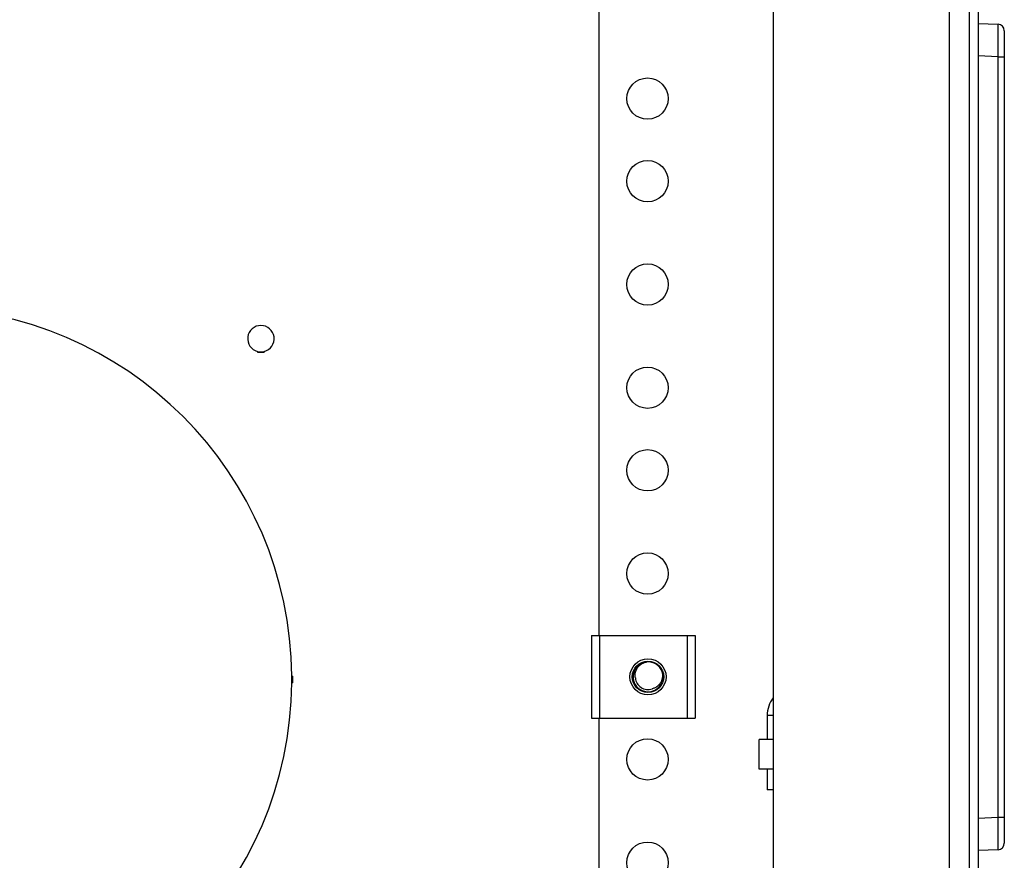
# Model space of a CAD drawing. Units: inches. Extents: x 4 to 251, y 4 to 161.
# Drawn here: x 121 to 127, y 17 to 22 of the extents above; entities that cross this region are included whole.
import ezdxf

# ---------------------------------------------------------------- set-up
doc = ezdxf.new("R2010")
doc.units = ezdxf.units.IN
doc.header["$LTSCALE"] = 15
doc.header["$MEASUREMENT"] = 0

msp = doc.modelspace()

# ---------------------------------------------------------------- linework, layer by layer
for p, q in [((126.4909, 39.3838), (126.4909, 9.626)), ((126.546, 39.3838), (126.546, 9.626)), ((126.3698, 39.3248), (126.3698, 9.7158)), ((125.3034, 38.2623), (125.3034, 10.7783)), ((124.248, 25.872), (124.248, 18.122)), ((126.546, 21.8273), (126.6658, 21.822)), ((126.7035, 21.7827), (126.7035, 21.6254)), ((126.6658, 21.6254), (126.546, 21.6306)), ((126.6658, 17.0223), (126.6658, 21.6254)), ((126.6658, 21.6254), (126.7035, 21.6254)), ((126.7035, 21.6254), (126.7035, 17.0223)), ((122.1823, 19.8415), (122.1823, 19.8365)), ((122.1823, 19.8389), (122.2223, 19.8389)), ((122.1823, 19.8377), (122.2223, 19.8377)), ((122.1823, 19.8365), (122.2223, 19.8365)), ((122.2223, 19.8415), (122.2223, 19.8365)), ((124.2048, 18.122), (124.2048, 17.622)), ((124.2048, 18.122), (124.2516, 18.122)), ((124.2516, 18.122), (124.2516, 17.622)), ((124.2516, 18.122), (124.7841, 18.122)), ((124.7841, 18.122), (124.7841, 17.622)), ((124.7841, 18.122), (124.831, 18.122)), ((124.831, 18.122), (124.831, 17.622)), ((124.6079, 17.9441), (124.6104, 17.9414)), ((124.6317, 17.9012), (124.636, 17.9026)), ((122.3897, 17.8764), (122.3947, 17.8764)), ((122.3947, 17.8364), (122.3897, 17.8364)), ((122.3898, 17.8364), (122.3898, 17.8764)), ((122.3922, 17.8364), (122.3922, 17.8764)), ((122.3947, 17.8364), (122.3947, 17.8764)), ((124.2048, 17.622), (124.2516, 17.622)), ((124.248, 17.622), (124.248, 12.372)), ((124.2516, 17.622), (124.7841, 17.622)), ((124.7841, 17.622), (124.831, 17.622)), ((125.2675, 17.6384), (125.2675, 17.4927)), ((125.3034, 17.6384), (125.2675, 17.6384)), ((125.3034, 17.4927), (125.2185, 17.4927)), ((125.2185, 17.3127), (125.2185, 17.4927)), ((125.3034, 17.3127), (125.2185, 17.3127)), ((125.2675, 17.3127), (125.2675, 17.1877)), ((125.3034, 17.1877), (125.2675, 17.1877)), ((126.546, 17.017), (126.6658, 17.0223)), ((126.6658, 17.0223), (126.7035, 17.0223)), ((126.7035, 17.0223), (126.7035, 16.8649)), ((126.6658, 16.8256), (126.546, 16.8204))]:
    msp.add_line(p, q)
for centre, radius in [((124.5433, 21.372), 0.125), ((124.5433, 20.872), 0.125), ((124.5433, 20.247), 0.125), ((124.5433, 19.622), 0.125), ((124.5433, 19.122), 0.125), ((124.5433, 18.497), 0.125), ((124.546, 17.872), 0.1094), ((124.546, 17.872), 0.095), ((124.5433, 17.372), 0.125), ((124.5433, 16.747), 0.125)]:
    msp.add_circle(centre, radius)
for centre, radius, start, end in [((126.6641, 21.7827), 0.0394, 0, 87.5), ((120.1398, 17.8564), 2.25, 0.5093, 89.4907), ((122.2023, 19.9189), 0.08, 284.47751, 255.52249), ((124.5462, 17.8718), 0.0904, 96.34224, 19.34653), ((124.546, 17.872), 0.0905, 19.1716, 94.53975), ((120.1398, 17.8564), 2.25, 270.5093, 359.4907), ((124.546, 17.872), 0.0769, 185.06407, 288.7619), ((125.4435, 17.6384), 0.176, 142.76721, 180), ((126.6641, 16.8649), 0.0394, 272.5, 0)]:
    msp.add_arc(centre, radius, start, end)
for centre, major_axis, start_param, end_param in [((126.6641, 21.6251), (0.0017, 0.197), 4.713988, 6.282881), ((126.6641, 17.0226), (-0.0017, 0.197), 3.141897, 4.71079)]:
    msp.add_ellipse(centre, major_axis=major_axis, ratio=0.008705, start_param=start_param, end_param=end_param)
for points, knots in [([(124.4694, 17.8653), (124.469, 17.8678), (124.4681, 17.873), (124.4678, 17.8811), (124.4683, 17.8903), (124.4701, 17.9002), (124.4728, 17.9086), (124.4765, 17.917), (124.481, 17.925), (124.4865, 17.9322), (124.4911, 17.9371), (124.4955, 17.9414), (124.5014, 17.9463), (124.5078, 17.9506), (124.5131, 17.9536), (124.5183, 17.9561), (124.5245, 17.9587), (124.5318, 17.9609), (124.5365, 17.9618), (124.5388, 17.9623)], [0, 0, 0, 0, 0.057636, 0.118673, 0.183937, 0.265553, 0.344652, 0.383506, 0.471118, 0.550748, 0.588223, 0.622534, 0.690905, 0.760322, 0.795785, 0.828718, 0.89106, 0.947119, 1, 1, 1, 1]), ([(124.6315, 17.9018), (124.6317, 17.9007), (124.6326, 17.8969), (124.6338, 17.8898), (124.6341, 17.8821), (124.6339, 17.8739), (124.6329, 17.8657), (124.631, 17.8577), (124.629, 17.8514), (124.6266, 17.8454), (124.623, 17.838), (124.6185, 17.8309), (124.613, 17.8239), (124.6068, 17.8177), (124.5994, 17.8119), (124.5924, 17.8075), (124.5854, 17.804), (124.578, 17.8011), (124.5731, 17.7998), (124.5707, 17.7992)], [0, 0, 0, 0, 0.024655, 0.088032, 0.162793, 0.199439, 0.273218, 0.347924, 0.385617, 0.421764, 0.495262, 0.571359, 0.610255, 0.69657, 0.770034, 0.820774, 0.88522, 0.944978, 1, 1, 1, 1]), ([(124.6178, 17.932), (124.6191, 17.93), (124.6219, 17.9258), (124.6248, 17.9202), (124.6274, 17.9143), (124.6294, 17.9092), (124.6307, 17.9046), (124.6313, 17.9024), (124.6314, 17.9019)], [0, 0, 0, 0, 0.216717, 0.456625, 0.569167, 0.795009, 0.95417, 1, 1, 1, 1])]:
    msp.add_open_spline(points, degree=3, knots=knots)

doc.saveas('drawing.dxf')
